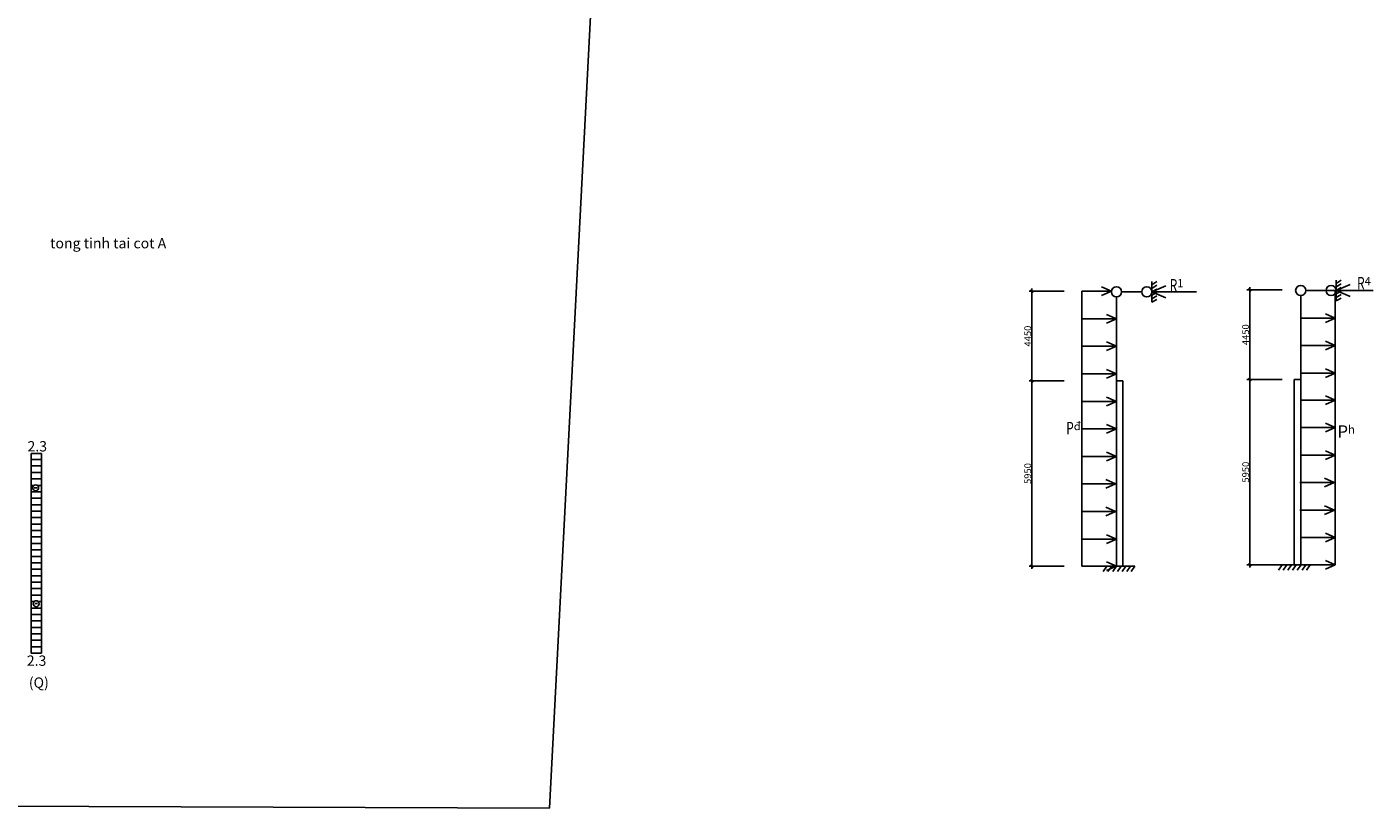
# Model space of a CAD drawing. Units: inches. Extents: x 534441 to 1607901, y -13943 to 1476063.
# Drawn here: x 1338055 to 1377138, y 65186 to 87876 of the extents above; entities that cross this region are included whole.
import ezdxf

# ---------------------------------------------------------------- set-up
doc = ezdxf.new("R2010")
doc.units = ezdxf.units.IN
doc.header["$MEASUREMENT"] = 0
doc.layers.add('THEP DAI', color=180, linetype='Continuous')
doc.layers.add('thuyet minh', color=255, linetype='Continuous')
doc.styles.add('ROMANS', font='romans.shx', dxfattribs={"width": 0.6})
doc.dimstyles.new('1-100 TM', dxfattribs={"dimtxt": 200, "dimasz": 80, "dimexe": 80, "dimexo": 0, "dimgap": 20, "dimtad": 1, "dimtoh": 1, "dimdec": 0, "dimzin": 0, "dimdsep": 46, "dimtxsty": 'ROMANS', "dimblk": 'OBLIQUE', "dimcen": 0.09, "dimdle": 80, "dimclrd": 7, "dimclre": 7, "dimclrt": 7, "dimadec": 0, "dimazin": 0, "dimtfac": 1, "dimtdec": 0, "dimtofl": 0, "dimtmove": 0, "dimatfit": 3, "dimldrblk": 'OBLIQUE', "dimfxl": 0, "dimtolj": 1, "dimtzin": 0, "dimarcsym": 0})

# ---------------------------------------------------------------- blocks, each defined once
blk = doc.blocks.new('_Oblique')
at = {"color": 0, "linetype": 'ByBlock', "lineweight": -2}
blk.add_line((-0.5, -0.5), (0.5, 0.5), dxfattribs=at)
blk = doc.blocks.new('*D49')
at = {"layer": 'Defpoints', "color": 0}
for p in [(1368173, 77593), (1367231, 72213), (1368173, 72213)]:
    blk.add_point(p, dxfattribs=at)
at = {"layer": 'thuyet minh', "color": 7, "lineweight": -2}
for p, q in [((1368173, 77593), (1367151, 77593)), ((1367231, 77673), (1367231, 72133)), ((1368173, 72213), (1367151, 72213))]:
    blk.add_line(p, q, dxfattribs=at)
at = {"layer": 'thuyet minh', "color": 7, "lineweight": -2, "xscale": 80, "yscale": 80, "zscale": 80}
for p, rotation in [((1367231, 77593), 90), ((1367231, 72213), 270)]:
    blk.add_blockref('_Oblique', p, dxfattribs=dict(at, rotation=rotation))
at = {"layer": 'thuyet minh', "color": 7, "insert": (1367111, 74903), "char_height": 200, "attachment_point": 5, "rotation": 90, "style": 'ROMANS'}
blk.add_mtext('\\A1;5950', dxfattribs=at)
blk = doc.blocks.new('*D50')
at = {"layer": 'Defpoints', "color": 0}
for p in [(1367231, 80199), (1368173, 80199), (1368173, 77593)]:
    blk.add_point(p, dxfattribs=at)
at = {"layer": 'thuyet minh', "color": 7, "lineweight": -2}
for p, q in [((1368173, 80199), (1367151, 80199)), ((1367231, 77513), (1367231, 80279)), ((1368173, 77593), (1367151, 77593))]:
    blk.add_line(p, q, dxfattribs=at)
at = {"layer": 'thuyet minh', "color": 7, "lineweight": -2, "xscale": 80, "yscale": 80, "zscale": 80}
for p, rotation in [((1367231, 80199), 90), ((1367231, 77593), 270)]:
    blk.add_blockref('_Oblique', p, dxfattribs=dict(at, rotation=rotation))
at = {"layer": 'thuyet minh', "color": 7, "insert": (1367111, 78896), "char_height": 200, "attachment_point": 5, "rotation": 90, "style": 'ROMANS'}
blk.add_mtext('\\A1;4450', dxfattribs=at)
blk = doc.blocks.new('*D51')
at = {"layer": 'Defpoints', "color": 0}
for p in [(1374499, 77633), (1373557, 72253), (1374499, 72253)]:
    blk.add_point(p, dxfattribs=at)
at = {"layer": 'thuyet minh', "color": 7, "lineweight": -2}
for p, q in [((1374499, 77633), (1373477, 77633)), ((1373557, 77713), (1373557, 72173)), ((1374499, 72253), (1373477, 72253))]:
    blk.add_line(p, q, dxfattribs=at)
at = {"layer": 'thuyet minh', "color": 7, "lineweight": -2, "xscale": 80, "yscale": 80, "zscale": 80}
for p, rotation in [((1373557, 77633), 90), ((1373557, 72253), 270)]:
    blk.add_blockref('_Oblique', p, dxfattribs=dict(at, rotation=rotation))
at = {"layer": 'thuyet minh', "color": 7, "insert": (1373437, 74943), "char_height": 200, "attachment_point": 5, "rotation": 90, "style": 'ROMANS'}
blk.add_mtext('\\A1;5950', dxfattribs=at)
blk = doc.blocks.new('*D52')
at = {"layer": 'Defpoints', "color": 0}
for p in [(1373557, 80239), (1374499, 80239), (1374499, 77633)]:
    blk.add_point(p, dxfattribs=at)
at = {"layer": 'thuyet minh', "color": 7, "lineweight": -2}
for p, q in [((1374499, 80239), (1373477, 80239)), ((1373557, 77553), (1373557, 80319)), ((1374499, 77633), (1373477, 77633))]:
    blk.add_line(p, q, dxfattribs=at)
at = {"layer": 'thuyet minh', "color": 7, "lineweight": -2, "xscale": 80, "yscale": 80, "zscale": 80}
for p, rotation in [((1373557, 80239), 90), ((1373557, 77633), 270)]:
    blk.add_blockref('_Oblique', p, dxfattribs=dict(at, rotation=rotation))
at = {"layer": 'thuyet minh', "color": 7, "insert": (1373437, 78936), "char_height": 200, "attachment_point": 5, "rotation": 90, "style": 'ROMANS'}
blk.add_mtext('\\A1;4450', dxfattribs=at)

msp = doc.modelspace()

# ---------------------------------------------------------------- hatches: boundary and pattern name
at = {"layer": 'thuyet minh'}
h = msp.add_hatch(dxfattribs=at)
h.set_pattern_fill('ANSI31', color=256, scale=1500, angle=315, style=0)
h.set_pattern_definition([(0, (1286478.77, 49247.64), (6e-14, 187.5), [])])
h.paths.add_polyline_path([(1338179.9, 69686.4), (1338479.9, 69686.4), (1338479.9, 75486.4), (1338179.9, 75486.4)])
h.paths.add_polyline_path([(1338222.7, 74488.5, -1), (1338395.6, 74488.5, -1)], flags=16)
h.paths.add_polyline_path([(1338410.5, 71122, -1), (1338237.7, 71122, -1)], flags=16)

# ---------------------------------------------------------------- linework, layer by layer
at = {"layer": 'THEP DAI'}
for p, q in [((1353224.4, 65186), (1354484.4, 89512.6)), ((1288606.4, 65395), (1353224.4, 65186))]:
    msp.add_line(p, q, dxfattribs=at)
at = {"layer": 'thuyet minh'}
for p, q in [((1376065.9, 80522), (1376065.2, 79922)), ((1376065.8, 80426.1), (1376209.4, 80521.8)), ((1368686.7, 72212.7), (1368686.7, 80198.9)), ((1368686.7, 80198.9), (1369540.7, 80198.9)), ((1369540.7, 80198.9), (1369256.8, 80324.8)), ((1369540.7, 80198.9), (1369256.8, 80073)), ((1369834, 80180.5), (1370421.1, 80180.5)), ((1370715.9, 80482), (1370715.2, 79882)), ((1370715.4, 80082), (1370859, 80162)), ((1370715.5, 80180.5), (1371122.6, 80356.6)), ((1370715.5, 80180.5), (1371122, 80003.1)), ((1370715.6, 80182), (1370859.1, 80263.1)), ((1370715.6, 80180.5), (1372007, 80180.5)), ((1370715.7, 80282), (1370859.3, 80375.3)), ((1370715.8, 80386.1), (1370859.4, 80481.8)), ((1375183.9, 80220.5), (1375771.1, 80220.5)), ((1376036.7, 80220.4), (1375183.9, 80220.4)), ((1376036.7, 72252.7), (1376036.7, 80220.4)), ((1376065.4, 80122), (1376209, 80202)), ((1376065.5, 80220.5), (1376472.6, 80396.6)), ((1376065.5, 80222), (1376209.1, 80303.1)), ((1376065.5, 80220.5), (1377137.6, 80220.5)), ((1376065.5, 80220.5), (1376472, 80043.1)), ((1376065.6, 80322), (1376209.2, 80415.3)), ((1369686.7, 72212.7), (1369686.7, 80033.3)), ((1370715.2, 79882), (1370858.8, 79954.6)), ((1370715.3, 79976.4), (1370858.9, 80063.6)), ((1375036.7, 72252.7), (1375036.7, 80073.3)), ((1375036.7, 72252.7), (1375036.7, 80073.3)), ((1376036.7, 72252.7), (1376036.7, 80073.3)), ((1376065.2, 79922), (1376208.8, 79994.6)), ((1376065.3, 80016.4), (1376208.9, 80103.6)), ((1369686.7, 79398.9), (1368686.7, 79398.9)), ((1369686.7, 79398.9), (1369402.9, 79524.8)), ((1369686.7, 79398.9), (1369402.9, 79273)), ((1376036.7, 79420.4), (1375036.7, 79420.4)), ((1376036.7, 79420.4), (1375752.8, 79546.3)), ((1376036.7, 79420.4), (1375752.8, 79294.5)), ((1369686.7, 78598.9), (1368686.7, 78598.9)), ((1369686.7, 78598.9), (1369402.9, 78724.8)), ((1369686.7, 78598.9), (1369402.9, 78473)), ((1376036.7, 78620.4), (1375036.7, 78620.4)), ((1376036.7, 78620.4), (1375752.8, 78746.3)), ((1376036.7, 78620.4), (1375752.8, 78494.5)), ((1369686.7, 77798.9), (1368686.7, 77798.9)), ((1369686.7, 77798.9), (1369402.9, 77924.8)), ((1369686.7, 77798.9), (1369402.9, 77673)), ((1376036.7, 77820.4), (1375036.7, 77820.4)), ((1376036.7, 77820.4), (1375752.8, 77946.3)), ((1376036.7, 77820.4), (1375752.8, 77694.5)), ((1369875.6, 77593.2), (1369686.7, 77593.2)), ((1369875.6, 77593.2), (1369875.6, 72212.7)), ((1374847.8, 77633.2), (1375036.7, 77633.2)), ((1374847.8, 77633.2), (1374847.8, 72252.7)), ((1369686.7, 76998.9), (1368686.7, 76998.9)), ((1369686.7, 76998.9), (1369402.9, 77124.8)), ((1369686.7, 76998.9), (1369402.9, 76873)), ((1376036.7, 77038.9), (1375036.7, 77038.9)), ((1376036.7, 77038.9), (1375752.8, 77164.8)), ((1376036.7, 77038.9), (1375752.8, 76913)), ((1369686.7, 76198.9), (1369402.9, 76324.8)), ((1376036.7, 76238.9), (1375036.7, 76238.9)), ((1376036.7, 76238.9), (1375752.8, 76364.8)), ((1376036.7, 76238.9), (1375752.8, 76113)), ((1369686.7, 76198.9), (1368686.7, 76198.9)), ((1369686.7, 76198.9), (1369402.9, 76073)), ((1338179.9, 75486.4), (1338179.9, 69686.4)), ((1338179.9, 75486.4), (1338479.9, 75486.4)), ((1338479.9, 75486.4), (1338479.9, 69686.4)), ((1369686.7, 75398.9), (1369402.9, 75524.8)), ((1376036.7, 75438.9), (1375036.7, 75438.9)), ((1376036.7, 75438.9), (1375752.8, 75564.8)), ((1376036.7, 75438.9), (1375752.8, 75313)), ((1369686.7, 75398.9), (1368686.7, 75398.9)), ((1369686.7, 75398.9), (1369402.9, 75273)), ((1369662.1, 74601.5), (1369378.2, 74727.4)), ((1376012.1, 74641.5), (1375728.2, 74767.4)), ((1338309.1, 74488.5), (1338269.3, 74488.5)), ((1338309.1, 74488.5), (1338348.9, 74488.5)), ((1369662.1, 74601.5), (1368662.1, 74601.5)), ((1369662.1, 74601.5), (1369378.2, 74475.5)), ((1376012.1, 74641.5), (1375012.1, 74641.5)), ((1376012.1, 74641.5), (1375728.2, 74515.5)), ((1369664.2, 73801.1), (1369380.3, 73927.1)), ((1376014.1, 73841.1), (1375730.3, 73967.1)), ((1369664.2, 73801.1), (1368664.2, 73801.1)), ((1369664.2, 73801.1), (1369380.3, 73675.2)), ((1376014.1, 73841.1), (1375014.1, 73841.1)), ((1376014.1, 73841.1), (1375730.3, 73715.2)), ((1369686.7, 73001.5), (1369402.9, 73127.4)), ((1376036.7, 73041.5), (1375752.8, 73167.4)), ((1369686.7, 73001.5), (1368686.7, 73001.5)), ((1369686.7, 73001.5), (1369402.9, 72875.5)), ((1376036.7, 73041.5), (1375036.7, 73041.5)), ((1376036.7, 73041.5), (1375752.8, 72915.5)), ((1369686.7, 72212.7), (1369402.9, 72338.7)), ((1376036.7, 72252.7), (1375752.8, 72378.7)), ((1369686.7, 72212.7), (1368686.7, 72212.7)), ((1369412.7, 72212.7), (1369305, 72054.4)), ((1369686.7, 72212.7), (1369402.9, 72086.8)), ((1369412.7, 72212.7), (1370224.5, 72212.7)), ((1369549.4, 72212.7), (1369441.7, 72054.4)), ((1369686, 72212.7), (1369578.3, 72054.4)), ((1369686.7, 72212.7), (1369950.5, 72212.7)), ((1369822.6, 72212.7), (1369714.9, 72054.4)), ((1369959.3, 72212.7), (1369851.6, 72054.4)), ((1370095.9, 72212.7), (1369988.2, 72054.4)), ((1370224.5, 72212.7), (1370116.8, 72054.4)), ((1374498.9, 72252.7), (1374391.3, 72094.4)), ((1374498.9, 72252.7), (1375310.7, 72252.7)), ((1374635.6, 72252.7), (1374527.9, 72094.4)), ((1374772.2, 72252.7), (1374664.5, 72094.4)), ((1375036.7, 72252.7), (1374772.9, 72252.7)), ((1374908.8, 72252.7), (1374801.1, 72094.4)), ((1375045.5, 72252.7), (1374937.8, 72094.4)), ((1376036.7, 72252.7), (1375036.7, 72252.7)), ((1375182.1, 72252.7), (1375074.4, 72094.4)), ((1375310.7, 72252.7), (1375203, 72094.4)), ((1376036.7, 72252.7), (1375752.8, 72126.8)), ((1338324.1, 71123.8), (1338284.3, 71123.8)), ((1338324.1, 71123.8), (1338363.9, 71123.8)), ((1338179.9, 69686.4), (1338479.9, 69686.4))]:
    msp.add_line(p, q, dxfattribs=at)
for centre, radius in [((1369686.7, 80180.5), 147.2), ((1370568.3, 80180.5), 147.2), ((1375036.7, 80220.5), 147.2), ((1375918.3, 80220.5), 147.2), ((1338309.1, 74488.5), 86.4), ((1338324.1, 71122), 86.4)]:
    msp.add_circle(centre, radius, dxfattribs=at)
for centre in [(1369686.7, 80180.5), (1375036.7, 80220.5)]:
    msp.add_arc(centre, 147.2, 0, 270, dxfattribs=at)

# ---------------------------------------------------------------- texts
at = {"layer": 'thuyet minh', "char_height": 300, "attachment_point": 5, "style": 'ROMANS'}
for s, insert, width in [('{\\fArial|b0|i0|c0|p34;tong tinh tai cot A}', (1340414.9, 81594), 5787.305), ('{\\H1.2028x;\\W0.7;R\\H0.66667x;\\W1;1}', (1371434.1, 80371.9), 1662.02), ('{\\H1.2028x;\\W0.7;R\\H0.66667x;\\W1;4}', (1376874.1, 80431.9), 1662.02), ('{\\H1.2028x;\\W0.7;P\\fArial|b0|i0|c0|p34;\\H0.66667x;\\W1;đ}', (1368440.6, 76223.9), 1662.02), ('{\\H1.2028x;P\\fArial|b0|i0|c0|p34;\\H0.66667x;\\W1;h}', (1376354.6, 76123.9), 1662.02), ('{\\fArial|b0|i0|c0|p34;2.3}', (1338355.4, 75694.4), 1662.02), ('{\\fArial|b0|i0|c0|p34;2.3}', (1338335.8, 69468.8), 1662.02), ('{\\fArial|b0|i0|c0|p34;(Q)}', (1338400.3, 68831), 1662.02)]:
    msp.add_mtext(s, dxfattribs=dict(at, insert=insert, width=width))

# ---------------------------------------------------------------- dimensions: what is measured, and where the dimension line sits
at = {"layer": 'thuyet minh'}
for base, p1, p2, text, picture, middle in [((1367230.6, 80198.9), (1368172.9, 77593.2), (1368172.9, 80198.9), '4450', '*D50', (1367110.6, 78896.1)), ((1373556.6, 80238.9), (1374498.9, 77633.2), (1374498.9, 80238.9), '4450', '*D52', (1373436.6, 78936.1)), ((1367230.6, 72212.7), (1368172.9, 77593.2), (1368172.9, 72212.7), '5950', '*D49', (1367110.6, 74903)), ((1373556.6, 72252.7), (1374498.9, 77633.2), (1374498.9, 72252.7), '5950', '*D51', (1373436.6, 74943))]:
    dim = msp.add_linear_dim(base=base, p1=p1, p2=p2, angle=90, text=text, dimstyle='1-100 TM', dxfattribs=at)
    dim.commit()
    dim.dimension.update_dxf_attribs({"geometry": picture, "text_midpoint": middle})

doc.saveas('drawing.dxf')
